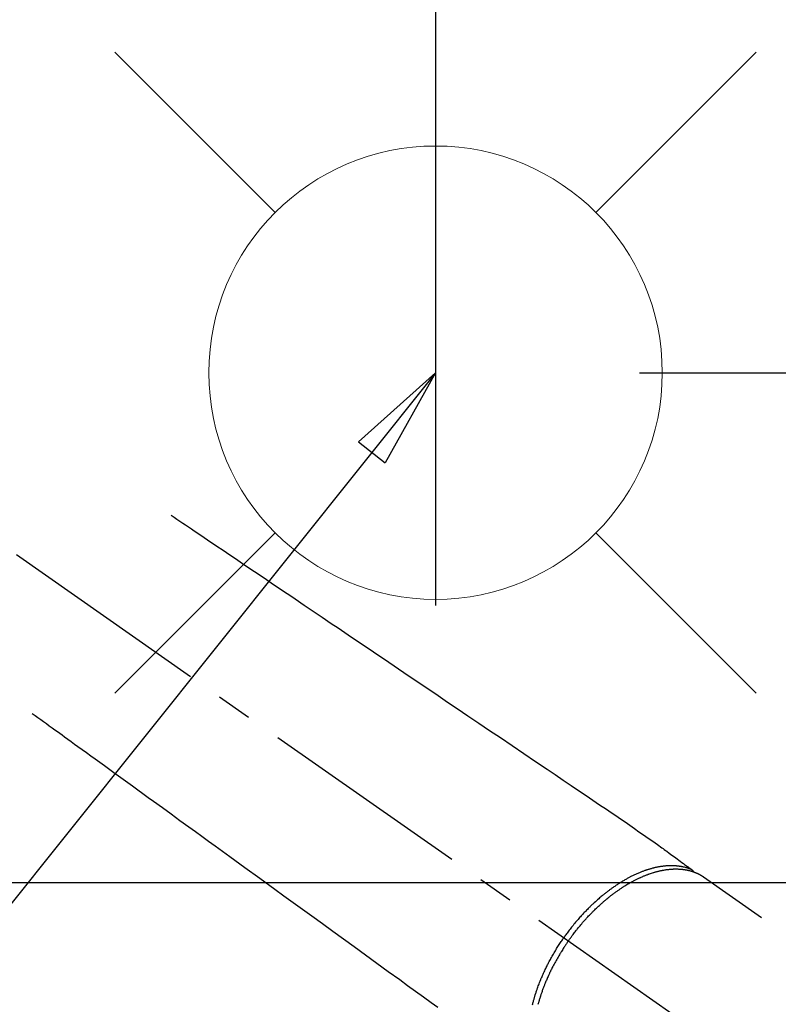
# Model space of a CAD drawing. Extents: x 0 to 26473, y -25 to 8845.
# Drawn here: x 16192 to 16326, y 6963 to 7136 of the extents above; entities that cross this region are included whole.
import ezdxf

# ---------------------------------------------------------------- set-up
doc = ezdxf.new("R2010")
doc.units = 0
doc.header["$LTSCALE"] = 50
doc.header["$MEASUREMENT"] = 0
doc.linetypes.add('CENTER2', pattern=[1.125, 0.75, -0.125, 0.125, -0.125])
doc.linetypes.add('HIDDEN', pattern=[0.375, 0.25, -0.125])
doc.layers.get('0').update_dxf_attribs({"linetype": 'CONTINUOUS'})
doc.layers.get('DEFPOINTS').update_dxf_attribs({"color": 146, "linetype": 'CONTINUOUS'})
for name, color, linetype in [('150-機器', 8, 'CONTINUOUS'), ('160-文字', 254, 'CONTINUOUS'), ('166-寸法B', 11, 'CONTINUOUS')]:
    doc.layers.add(name, color=color, linetype=linetype)
doc.styles.add('KH001', font='txt')
doc.dimstyles.new('KH1xx030', dxfattribs={"dimscale": 30, "dimtxt": 2, "dimasz": 0.6, "dimexe": 0.3, "dimexo": 1.2, "dimgap": 0.5, "dimtad": 3, "dimdec": 1, "dimdsep": 46, "dimlunit": 6, "dimtxsty": 'KH001', "dimblk": 'DOT', "dimcen": 1, "dimdle": 1, "dimclrd": 256, "dimclre": 256, "dimclrt": 256, "dimadec": 0, "dimazin": 0, "dimtfac": 1, "dimtdec": 1, "dimtix": 1, "dimtmove": 2, "dimatfit": 3, "dimldrblk": 'CLOSEDBLANK', "dimfxl": 1, "dimtolj": 1, "dimtzin": 0, "dimlwd": -1, "dimlwe": -1, "dimarcsym": 0})

# ---------------------------------------------------------------- blocks, each defined once
blk = doc.blocks.new('給水')
at = {"layer": '160-文字', "color": 4, "linetype": 'Continuous', "lineweight": 20}
for p, q in [((-56.57, 56.57), (-28.28, 28.28)), ((28.28, 28.28), (56.57, 56.57)), ((-56.57, -56.57), (-28.28, -28.28)), ((28.28, -28.28), (56.57, -56.57))]:
    blk.add_line(p, q, dxfattribs=at)
blk.add_circle((0, 0), 40, dxfattribs=at)
blk = doc.blocks.new('_ClosedBlank')
at = {"color": 0, "linetype": 'ByBlock', "lineweight": -2}
for p, q in [((-1, 0.1667), (0, 0)), ((-1, 0.1667), (-1, -0.1667)), ((0, 0), (-1, -0.1667))]:
    blk.add_line(p, q, dxfattribs=at)
blk = doc.blocks.new('_Dot')
at = {"color": 0, "linetype": 'ByBlock', "lineweight": -2}
blk.add_line((-0.5, 0), (-1, 0), dxfattribs=at)
at = {"color": 0, "linetype": 'ByBlock', "const_width": 0.5}
blk.add_lwpolyline([(-0.25, 0, 1), (0.25, 0, 1)], format="xyb", close=True, dxfattribs=at)
blk = doc.blocks.new('*D109')
at = {"layer": '166-寸法B', "transparency": 16777216}
for p, q in [((16251.06, 7294.18), (16431, 7294.18)), ((16422, 7092.18), (16422, 7276.18)), ((16301.07, 7074.18), (16431, 7074.18))]:
    blk.add_line(p, q, dxfattribs=at)
at = {"layer": 'DEFPOINTS', "color": 0, "transparency": 16777216}
for p in [(16215.06, 7294.18), (16422, 7294.18), (16265.07, 7074.18)]:
    blk.add_point(p, dxfattribs=at)
at = {"layer": '166-寸法B', "transparency": 16777216, "xscale": 18, "yscale": 18, "zscale": 18}
for p, rotation in [((16422, 7294.18), 90), ((16422, 7074.18), 270)]:
    blk.add_blockref('_Dot', p, dxfattribs=dict(at, rotation=rotation))
at = {"layer": '166-寸法B', "transparency": 16777216, "insert": (16377, 7184.18), "char_height": 60, "attachment_point": 5, "rotation": 90, "style": 'KH001'}
blk.add_mtext('\\A1;220', dxfattribs=at)
blk = doc.blocks.new('F402_H')
at = {"layer": '150-機器', "color": 13, "linetype": 'CENTER2'}
blk.add_line((0, 0), (244.02, -170.86), dxfattribs=at)
at = {"layer": '150-機器', "color": 13, "linetype": 'HIDDEN'}
blk.add_line((167.27, -89.12), (227.62, -131.38), dxfattribs=at)
for points in [[(73.36, -25.3), (73.88, -25.65), (74.39, -26), (74.9, -26.34), (75.41, -26.69), (75.92, -27.03), (76.43, -27.38), (76.94, -27.72), (77.45, -28.07), (77.89, -28.36), (78.32, -28.65), (78.75, -28.94), (79.18, -29.24), (79.78, -29.64), (80.39, -30.05), (80.99, -30.46), (81.6, -30.87), (82.37, -31.39), (83.14, -31.91), (83.92, -32.44), (84.69, -32.96), (86.38, -34.1), (88.06, -35.24), (89.75, -36.38), (91.44, -37.52), (92.39, -38.16), (93.34, -38.81), (94.29, -39.45), (95.24, -40.09), (96.83, -41.17), (98.43, -42.25), (100.02, -43.32), (101.61, -44.4), (102.8, -45.2), (103.98, -46), (105.17, -46.81), (106.36, -47.61), (109.05, -49.43), (111.74, -51.25), (114.43, -53.07), (117.13, -54.89), (118.8, -56.02), (120.47, -57.15), (122.14, -58.28), (123.82, -59.41), (125.72, -60.7), (127.63, -61.99), (129.53, -63.28), (131.44, -64.56), (133.5, -65.96), (135.56, -67.35), (137.63, -68.75), (139.69, -70.14), (141.11, -71.1), (142.54, -72.07), (143.96, -73.03), (145.38, -73.99), (146.57, -74.8), (147.76, -75.6), (148.95, -76.41), (150.15, -77.21), (150.98, -77.77), (151.8, -78.32), (152.63, -78.88), (153.45, -79.45), (154.27, -80.01), (155.09, -80.59), (155.9, -81.16), (156.72, -81.73), (157.53, -82.29), (158.34, -82.85), (159.15, -83.42), (159.95, -83.99), (160.16, -84.15), (160.37, -84.3), (160.58, -84.46), (160.79, -84.61), (161.25, -84.95), (161.7, -85.28), (162.16, -85.62), (162.62, -85.95), (162.9, -86.17), (163.19, -86.38), (163.48, -86.59), (163.77, -86.8), (163.95, -86.93), (164.13, -87.07), (164.31, -87.2), (164.5, -87.34), (164.56, -87.38), (164.62, -87.43), (164.69, -87.48), (164.75, -87.53), (164.83, -87.58), (164.9, -87.63), (164.97, -87.69), (165.05, -87.74), (165.08, -87.77), (165.12, -87.8), (165.16, -87.82), (165.2, -87.85), (165.21, -87.86), (165.23, -87.88), (165.25, -87.89), (165.26, -87.9), (165.28, -87.91), (165.29, -87.92), (165.3, -87.93), (165.31, -87.94), (165.32, -87.95), (165.33, -87.95), (165.34, -87.96), (165.35, -87.97), (165.35, -87.98), (165.36, -87.99), (165.37, -88), (165.37, -88.01), (165.38, -88.02), (165.39, -88.03), (165.39, -88.04), (165.4, -88.05), (165.41, -88.06), (165.41, -88.07), (165.42, -88.08), (165.42, -88.09), (165.42, -88.1), (165.42, -88.1), (165.43, -88.11), (165.43, -88.12), (165.43, -88.13), (165.43, -88.14), (165.44, -88.15), (165.44, -88.16), (165.44, -88.16), (165.44, -88.16), (165.44, -88.17), (165.44, -88.17), (165.45, -88.18), (165.45, -88.19), (165.45, -88.21), (165.45, -88.22)], [(48.87, -60.28), (49.37, -60.65), (49.87, -61.01), (50.37, -61.37), (50.87, -61.74), (51.37, -62.1), (51.87, -62.46), (52.37, -62.82), (52.87, -63.18), (53.29, -63.49), (53.71, -63.79), (54.13, -64.1), (54.55, -64.4), (55.14, -64.83), (55.73, -65.26), (56.32, -65.69), (56.92, -66.12), (57.67, -66.66), (58.43, -67.21), (59.18, -67.76), (59.94, -68.31), (61.59, -69.5), (63.23, -70.7), (64.88, -71.89), (66.53, -73.09), (67.46, -73.76), (68.39, -74.44), (69.32, -75.11), (70.25, -75.79), (71.81, -76.91), (73.36, -78.04), (74.92, -79.17), (76.47, -80.3), (77.63, -81.14), (78.79, -81.98), (79.95, -82.82), (81.11, -83.66), (83.74, -85.57), (86.38, -87.48), (89.01, -89.38), (91.64, -91.29), (93.27, -92.48), (94.91, -93.66), (96.54, -94.84), (98.18, -96.03), (100.04, -97.38), (101.9, -98.73), (103.76, -100.08), (105.63, -101.43), (107.64, -102.89), (109.66, -104.35), (111.67, -105.81), (113.69, -107.27), (115.08, -108.28), (116.47, -109.29), (117.86, -110.3), (119.25, -111.31), (120.42, -112.15)], [(165.25, -87.89), (165.19, -87.87), (165.14, -87.84), (165.08, -87.82), (165.03, -87.8), (164.97, -87.78), (164.92, -87.75), (164.86, -87.73), (164.8, -87.71), (164.78, -87.7), (164.75, -87.69), (164.72, -87.68), (164.69, -87.67), (164.63, -87.65), (164.57, -87.63), (164.52, -87.61), (164.46, -87.59), (164.33, -87.55), (164.2, -87.52), (164.08, -87.48), (163.95, -87.45), (163.85, -87.42), (163.74, -87.4), (163.64, -87.38), (163.54, -87.36), (163.47, -87.34), (163.4, -87.33), (163.33, -87.32), (163.25, -87.3), (163.16, -87.29), (163.06, -87.28), (162.97, -87.26), (162.88, -87.25), (162.8, -87.24), (162.73, -87.23), (162.65, -87.22), (162.58, -87.22), (162.49, -87.21), (162.4, -87.2), (162.32, -87.2), (162.23, -87.19), (162.13, -87.19), (162.03, -87.18), (161.93, -87.18), (161.84, -87.18), (161.75, -87.17), (161.66, -87.17), (161.57, -87.17), (161.48, -87.17), (161.37, -87.18), (161.25, -87.18), (161.14, -87.18), (161.03, -87.19), (160.93, -87.19), (160.84, -87.2), (160.75, -87.2), (160.66, -87.21), (160.53, -87.22), (160.4, -87.24), (160.28, -87.25), (160.15, -87.26), (160.03, -87.28), (159.91, -87.3), (159.79, -87.31), (159.68, -87.33), (159.56, -87.35), (159.44, -87.37), (159.32, -87.39), (159.2, -87.42), (159.06, -87.45), (158.91, -87.48), (158.77, -87.51), (158.62, -87.54), (158.54, -87.56), (158.45, -87.58), (158.37, -87.61), (158.28, -87.63), (158.17, -87.66), (158.06, -87.69), (157.95, -87.72), (157.84, -87.75), (157.73, -87.78), (157.62, -87.82), (157.51, -87.85), (157.4, -87.89), (157.31, -87.91), (157.22, -87.94), (157.13, -87.97), (157.05, -88), (156.93, -88.04), (156.82, -88.08), (156.71, -88.12), (156.6, -88.16), (156.47, -88.21), (156.35, -88.26), (156.22, -88.31), (156.1, -88.36), (155.96, -88.42), (155.82, -88.48), (155.68, -88.54), (155.54, -88.6), (155.4, -88.66), (155.26, -88.72), (155.12, -88.79), (154.98, -88.85), (154.86, -88.91), (154.73, -88.98), (154.6, -89.04), (154.48, -89.1), (154.37, -89.15), (154.27, -89.21), (154.17, -89.26), (154.07, -89.31), (153.94, -89.38), (153.81, -89.45), (153.69, -89.52), (153.56, -89.59), (153.42, -89.67), (153.28, -89.76), (153.14, -89.84), (153, -89.92), (152.88, -89.99), (152.77, -90.06), (152.65, -90.13), (152.54, -90.2), (152.41, -90.28), (152.28, -90.36), (152.16, -90.45), (152.03, -90.53), (151.89, -90.62), (151.75, -90.72), (151.61, -90.81), (151.47, -90.91), (151.36, -90.99), (151.24, -91.07), (151.13, -91.15), (151.02, -91.23), (150.92, -91.3), (150.82, -91.38), (150.72, -91.45), (150.61, -91.52), (150.53, -91.59), (150.44, -91.66), (150.35, -91.72), (150.26, -91.79), (150.15, -91.88), (150.04, -91.97), (149.93, -92.05), (149.81, -92.14), (149.71, -92.22), (149.61, -92.31), (149.51, -92.39), (149.41, -92.47), (149.25, -92.6), (149.1, -92.73), (148.94, -92.86), (148.79, -93), (148.59, -93.17), (148.39, -93.35), (148.2, -93.53), (148, -93.71), (147.88, -93.82), (147.76, -93.93), (147.64, -94.04), (147.52, -94.15), (147.42, -94.26), (147.31, -94.36), (147.2, -94.47), (147.09, -94.57), (146.95, -94.72), (146.8, -94.87), (146.65, -95.02), (146.5, -95.17), (146.38, -95.3), (146.25, -95.43), (146.13, -95.57), (146, -95.7), (145.86, -95.86), (145.71, -96.02), (145.57, -96.17), (145.43, -96.33), (145.29, -96.49), (145.15, -96.66), (145.01, -96.82), (144.87, -96.98), (144.72, -97.16), (144.57, -97.33), (144.42, -97.51), (144.28, -97.69), (144.14, -97.86), (144.01, -98.03), (143.88, -98.2), (143.74, -98.37), (143.61, -98.54), (143.48, -98.71), (143.35, -98.89), (143.22, -99.06), (143.11, -99.21), (143, -99.36), (142.89, -99.51), (142.79, -99.66), (142.75, -99.72), (142.71, -99.77), (142.67, -99.82), (142.64, -99.88)], [(143.44, -100.44), (143.51, -100.34), (143.58, -100.25), (143.64, -100.15), (143.71, -100.05), (143.8, -99.94), (143.88, -99.82), (143.97, -99.7), (144.05, -99.59), (144.11, -99.51), (144.16, -99.44), (144.21, -99.37), (144.27, -99.3), (144.39, -99.14), (144.51, -98.98), (144.63, -98.83), (144.75, -98.67), (144.83, -98.57), (144.91, -98.47), (144.99, -98.37), (145.07, -98.28), (145.21, -98.1), (145.35, -97.93), (145.5, -97.75), (145.64, -97.58), (145.8, -97.4), (145.95, -97.21), (146.11, -97.03), (146.27, -96.85), (146.37, -96.75), (146.46, -96.64), (146.56, -96.54), (146.65, -96.43), (146.77, -96.3), (146.89, -96.17), (147.01, -96.04), (147.14, -95.91), (147.26, -95.79), (147.38, -95.66), (147.5, -95.53), (147.63, -95.41), (147.71, -95.32), (147.8, -95.23), (147.89, -95.15), (147.97, -95.06), (148.11, -94.93), (148.25, -94.79), (148.39, -94.66), (148.53, -94.53), (148.65, -94.41), (148.78, -94.29), (148.91, -94.17), (149.03, -94.06), (149.14, -93.96), (149.24, -93.87), (149.34, -93.78), (149.44, -93.69), (149.55, -93.6), (149.65, -93.51), (149.75, -93.42), (149.86, -93.33), (149.99, -93.22), (150.12, -93.12), (150.25, -93.01), (150.38, -92.9), (150.48, -92.82), (150.59, -92.73), (150.69, -92.65), (150.8, -92.57), (150.87, -92.5), (150.95, -92.44), (151.03, -92.38), (151.11, -92.32), (151.23, -92.23), (151.35, -92.14), (151.47, -92.05), (151.59, -91.96), (151.67, -91.9), (151.75, -91.85), (151.83, -91.79), (151.91, -91.73), (152.02, -91.65), (152.14, -91.56), (152.26, -91.48), (152.38, -91.4), (152.44, -91.36), (152.49, -91.32), (152.54, -91.29), (152.6, -91.25), (152.7, -91.18), (152.81, -91.11), (152.92, -91.04), (153.02, -90.97), (153.12, -90.91), (153.21, -90.85), (153.31, -90.79), (153.4, -90.73), (153.59, -90.62), (153.77, -90.5), (153.96, -90.39), (154.15, -90.28), (154.3, -90.2), (154.44, -90.11), (154.59, -90.03), (154.74, -89.95), (154.85, -89.89), (154.95, -89.84), (155.06, -89.78), (155.17, -89.72), (155.29, -89.66), (155.41, -89.6), (155.53, -89.54), (155.65, -89.48), (155.75, -89.43), (155.86, -89.38), (155.97, -89.33), (156.08, -89.28), (156.19, -89.23), (156.31, -89.17), (156.43, -89.12), (156.55, -89.07), (156.66, -89.02), (156.77, -88.98), (156.87, -88.94), (156.98, -88.89), (157.1, -88.85), (157.21, -88.8), (157.33, -88.75), (157.45, -88.71), (157.53, -88.68), (157.61, -88.65), (157.69, -88.62), (157.77, -88.6), (157.94, -88.54), (158.11, -88.48), (158.28, -88.43), (158.45, -88.37), (158.54, -88.35), (158.63, -88.32), (158.72, -88.29), (158.81, -88.27), (158.92, -88.24), (159.04, -88.2), (159.15, -88.17), (159.27, -88.15), (159.4, -88.11), (159.52, -88.08), (159.65, -88.06), (159.78, -88.03), (159.84, -88.01), (159.91, -88), (159.97, -87.99), (160.03, -87.98), (160.17, -87.95), (160.31, -87.93), (160.45, -87.9), (160.58, -87.88), (160.69, -87.86), (160.81, -87.85), (160.92, -87.83), (161.03, -87.82), (161.15, -87.81), (161.27, -87.79), (161.39, -87.78), (161.52, -87.77), (161.61, -87.76), (161.71, -87.76), (161.8, -87.75), (161.9, -87.75), (162.01, -87.74), (162.11, -87.74), (162.22, -87.74), (162.33, -87.74), (162.47, -87.74), (162.61, -87.74), (162.75, -87.74), (162.89, -87.75), (163.01, -87.75), (163.14, -87.76), (163.26, -87.77), (163.39, -87.78), (163.48, -87.79), (163.57, -87.8), (163.66, -87.81), (163.75, -87.82), (163.8, -87.83), (163.86, -87.84), (163.91, -87.85), (163.97, -87.85), (164.01, -87.86), (164.06, -87.87), (164.1, -87.88), (164.14, -87.88), (164.21, -87.89), (164.27, -87.91), (164.34, -87.92), (164.4, -87.93), (164.44, -87.94), (164.49, -87.95), (164.53, -87.96), (164.57, -87.97), (164.66, -87.99), (164.74, -88.01), (164.83, -88.03), (164.91, -88.05), (164.96, -88.07), (165, -88.08), (165.05, -88.09), (165.1, -88.11), (165.14, -88.12), (165.19, -88.13), (165.23, -88.15), (165.28, -88.16), (165.31, -88.17), (165.33, -88.18), (165.36, -88.19), (165.38, -88.2), (165.4, -88.2), (165.42, -88.21), (165.43, -88.21), (165.45, -88.22), (165.49, -88.23), (165.53, -88.25), (165.56, -88.26), (165.6, -88.27), (165.62, -88.28), (165.63, -88.28), (165.65, -88.29), (165.66, -88.3), (165.68, -88.3), (165.7, -88.31), (165.72, -88.32), (165.74, -88.33), (165.77, -88.34), (165.79, -88.34), (165.81, -88.35), (165.84, -88.36), (165.86, -88.37), (165.88, -88.38), (165.9, -88.39), (165.92, -88.4), (165.95, -88.41), (165.98, -88.42), (166, -88.43), (166.03, -88.45), (166.06, -88.46), (166.09, -88.47), (166.12, -88.48), (166.15, -88.5), (166.18, -88.51), (166.21, -88.52), (166.23, -88.54), (166.26, -88.55), (166.28, -88.56), (166.3, -88.57), (166.32, -88.58), (166.34, -88.58), (166.37, -88.6), (166.39, -88.61), (166.42, -88.63), (166.45, -88.64), (166.48, -88.65), (166.51, -88.67), (166.53, -88.68), (166.56, -88.7), (166.58, -88.71), (166.6, -88.72), (166.62, -88.73), (166.63, -88.74), (166.67, -88.76), (166.71, -88.78), (166.74, -88.8), (166.78, -88.82), (166.81, -88.83), (166.83, -88.85), (166.86, -88.86), (166.89, -88.88), (166.91, -88.9), (166.94, -88.91), (166.97, -88.93), (166.99, -88.94), (167.02, -88.96), (167.05, -88.98), (167.07, -88.99), (167.1, -89.01), (167.13, -89.03), (167.15, -89.04), (167.18, -89.06), (167.2, -89.08), (167.22, -89.09), (167.24, -89.1), (167.26, -89.11), (167.27, -89.12)], [(137.11, -111.74), (137.15, -111.57), (137.19, -111.41), (137.23, -111.25), (137.27, -111.11), (137.3, -110.98), (137.34, -110.84), (137.38, -110.71), (137.41, -110.59), (137.45, -110.47), (137.48, -110.35), (137.52, -110.23), (137.55, -110.12), (137.58, -110.02), (137.61, -109.91), (137.65, -109.81), (137.69, -109.67), (137.74, -109.54), (137.78, -109.4), (137.83, -109.26), (137.87, -109.14), (137.91, -109.02), (137.95, -108.9), (138, -108.77), (138.06, -108.58), (138.13, -108.39), (138.21, -108.2), (138.28, -108.01), (138.37, -107.76), (138.47, -107.52), (138.57, -107.27), (138.67, -107.03), (138.74, -106.87), (138.8, -106.72), (138.87, -106.57), (138.93, -106.42), (138.99, -106.29), (139.05, -106.15), (139.11, -106.01), (139.18, -105.88), (139.27, -105.69), (139.36, -105.5), (139.45, -105.31), (139.54, -105.12), (139.62, -104.95), (139.7, -104.79), (139.78, -104.63), (139.87, -104.47), (139.96, -104.28), (140.06, -104.09), (140.16, -103.9), (140.26, -103.71), (140.37, -103.52), (140.47, -103.34), (140.57, -103.15), (140.68, -102.96), (140.79, -102.76), (140.91, -102.56), (141.03, -102.36), (141.15, -102.17), (141.26, -101.98), (141.37, -101.8), (141.49, -101.61), (141.6, -101.43), (141.72, -101.25), (141.83, -101.07), (141.95, -100.88), (142.07, -100.7), (142.18, -100.55), (142.28, -100.4), (142.38, -100.24), (142.49, -100.09), (142.53, -100.04), (142.56, -99.98), (142.6, -99.93), (142.64, -99.88)], [(143.44, -100.44), (143.37, -100.53), (143.31, -100.63), (143.24, -100.73), (143.17, -100.82), (143.09, -100.94), (143.01, -101.06), (142.93, -101.18), (142.85, -101.3), (142.8, -101.38), (142.75, -101.45), (142.7, -101.53), (142.65, -101.61), (142.55, -101.77), (142.44, -101.94), (142.33, -102.11), (142.23, -102.28), (142.16, -102.38), (142.1, -102.49), (142.03, -102.6), (141.96, -102.71), (141.85, -102.9), (141.73, -103.09), (141.62, -103.29), (141.51, -103.49), (141.39, -103.69), (141.27, -103.9), (141.16, -104.11), (141.04, -104.32), (140.97, -104.45), (140.91, -104.57), (140.84, -104.7), (140.77, -104.83), (140.69, -104.98), (140.61, -105.14), (140.53, -105.3), (140.45, -105.46), (140.37, -105.62), (140.3, -105.78), (140.22, -105.93), (140.14, -106.09), (140.09, -106.2), (140.04, -106.32), (139.99, -106.43), (139.94, -106.54), (139.86, -106.71), (139.78, -106.89), (139.7, -107.06), (139.63, -107.24), (139.56, -107.4), (139.49, -107.56), (139.42, -107.72), (139.36, -107.88), (139.31, -108), (139.25, -108.13), (139.2, -108.26), (139.15, -108.39), (139.1, -108.51), (139.05, -108.64), (139.01, -108.77), (138.96, -108.9), (138.9, -109.06), (138.84, -109.21), (138.79, -109.37), (138.73, -109.53), (138.69, -109.66), (138.64, -109.79), (138.6, -109.92), (138.56, -110.04), (138.53, -110.14), (138.5, -110.23), (138.47, -110.33), (138.44, -110.42), (138.39, -110.57), (138.35, -110.71), (138.3, -110.85), (138.26, -110.99), (138.24, -111.09), (138.21, -111.18), (138.18, -111.28), (138.16, -111.37), (138.12, -111.51), (138.08, -111.65)]]:
    blk.add_lwpolyline(points, dxfattribs=at)

msp = doc.modelspace()

# ---------------------------------------------------------------- linework, layer by layer
at = {"layer": '150-機器', "color": 2, "linetype": 'Continuous'}
msp.add_lwpolyline([(16435.22, 6984.18), (15855.22, 6984.18, 0.414214), (15845.22, 6974.18), (15845.22, 6594.18, 0.414214), (15855.22, 6584.18), (16435.22, 6584.18, 0.414214), (16445.22, 6594.18), (16445.22, 6974.18, 0.414214)], format="xyb", close=True, dxfattribs=at)
at = {"layer": 'DEFPOINTS'}
msp.add_line((16265.08, 7303.23), (16265.08, 7033.1), dxfattribs=at)

# ---------------------------------------------------------------- block references
at = {"layer": '150-機器'}
msp.add_blockref('F402_H', (16145.06, 7074.34), dxfattribs=at)
at = {"layer": '160-文字'}
msp.add_blockref('給水', (16265.07, 7074.18), dxfattribs=at)

# ---------------------------------------------------------------- dimensions: what is measured, and where the dimension line sits
at = {"layer": '166-寸法B'}
dim = msp.add_linear_dim(base=(16422, 7294.18), p1=(16265.07, 7074.18), p2=(16215.06, 7294.18), angle=90, dimstyle='KH1xx030', dxfattribs=at)
dim.commit()
dim.dimension.update_dxf_attribs({"geometry": '*D109', "text_midpoint": (16377, 7184.18)})

# ---------------------------------------------------------------- leaders
at = {"layer": '160-文字', "annotation_type": 0, "has_hookline": 1, "hookline_direction": 1}
for points, text_width in [([(16605.06, 7094.18), (16017.5, 5780.11), (15999.5, 5780.11)], 1240.2), ([(16874.51, 7086.87), (16520, 5497.52), (16502, 5497.52)], 1630.05)]:
    msp.add_leader(points, dimstyle='KH1xx030', override={"dimgap": 0.5, "dimtad": 1}, dxfattribs=dict(at, text_width=text_width))
at = {"layer": '160-文字'}
msp.add_leader([(16265.07, 7074.18), (15463.06, 6070.97)], dimstyle='KH1xx030', override={"dimgap": 0.5, "dimtad": 1}, dxfattribs=at)

doc.saveas('drawing.dxf')
